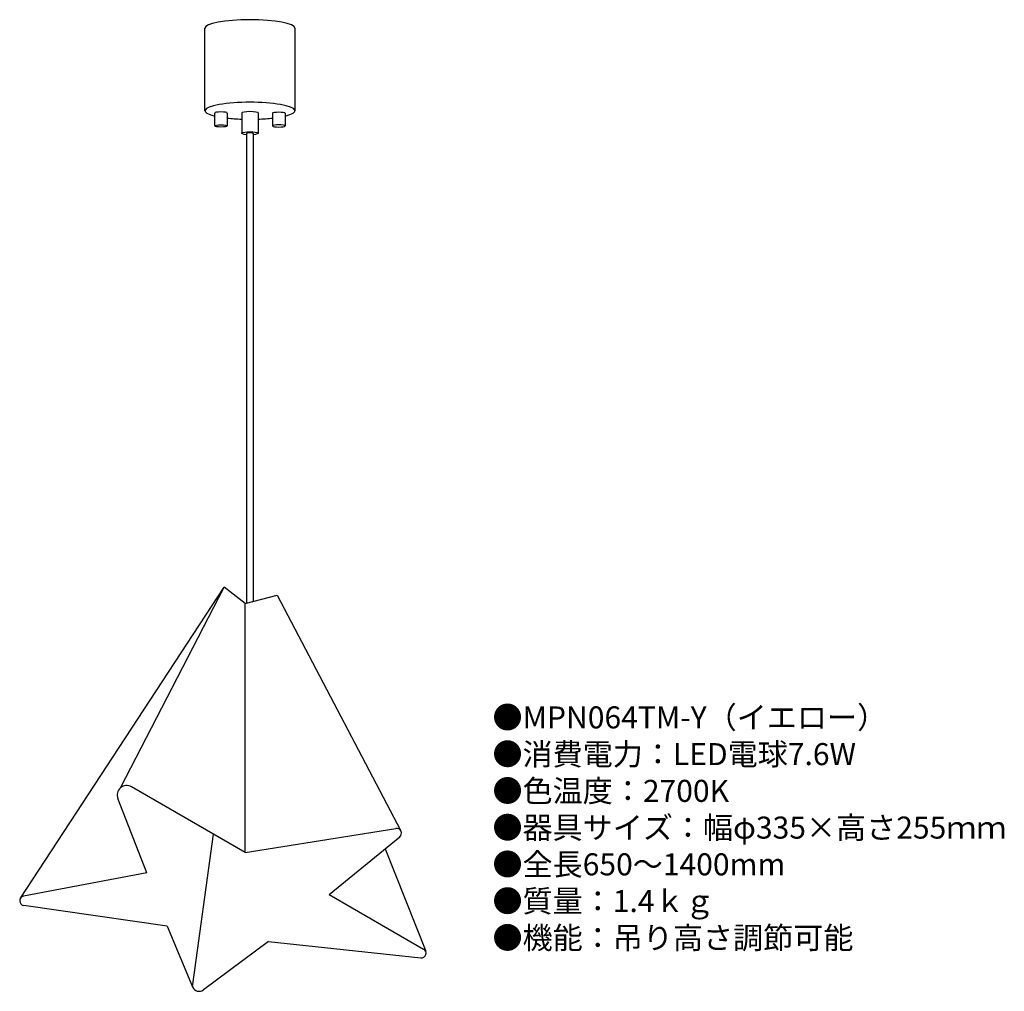
# Model space of a CAD drawing. Units: millimetres. Extents: x 7 to 185, y 7 to 183.
import ezdxf

# ---------------------------------------------------------------- set-up
doc = ezdxf.new("R2010")
doc.units = ezdxf.units.MM
doc.header["$MEASUREMENT"] = 0
doc.styles.add('KANJI', font='TXT', dxfattribs={"bigfont": 'BIGFONT'})

msp = doc.modelspace()

# ---------------------------------------------------------------- linework, layer by layer
for p, q in [((40.27, 166.94), (40.27, 181.93)), ((56.61, 181.93), (56.61, 166.94)), ((42.04, 166.51), (42.04, 164.19)), ((44.33, 166.51), (44.33, 164.19)), ((46.95, 166.56), (46.95, 162.85)), ((49.92, 166.56), (49.92, 162.85)), ((52.54, 166.51), (52.54, 164.19)), ((54.83, 166.51), (54.83, 164.19)), ((47.84, 162.83), (47.84, 77.55)), ((49.03, 162.83), (49.03, 77.87)), ((6.81, 23.99), (43.78, 80.44)), ((24.97, 44.04), (43.78, 80.44)), ((47.57, 77.48), (43.78, 80.44)), ((47.57, 77.48), (53.36, 79.03)), ((53.36, 79.03), (75.84, 36.22)), ((47.57, 32.31), (47.57, 77.48)), ((47.57, 32.31), (26.95, 44.22)), ((29.73, 28.6), (24.49, 42.11)), ((47.57, 32.31), (74.95, 36.66)), ((38.04, 7.89), (41.84, 35.62)), ((62.8, 24.7), (75.63, 35.15)), ((72.97, 32.99), (80.34, 14.36)), ((29.73, 28.6), (7.36, 24.37)), ((62.8, 24.7), (79.97, 14.78)), ((33.44, 18.94), (7.4, 22.68)), ((33.44, 18.94), (38.04, 7.89)), ((51.84, 16.15), (40, 7.35)), ((51.84, 16.15), (79.45, 13.19))]:
    msp.add_line(p, q)
for centre, radius, start, end in [((26.09, 42.73), 1.72, 60, 201.1757), ((75.08, 35.82), 0.858, 309.1984, 99.0245), ((7.52, 23.52), 0.858, 100.7131, 261.8256), ((79.54, 14.04), 0.858, 263.8845, 60), ((39.23, 8.39), 1.29, 202.6199, 306.5966)]:
    msp.add_arc(centre, radius, start, end)
for centre, major_axis, start_param, end_param in [((48.44, 181.93), (-8.17, 0), 3.141593, 6.283185), ((48.44, 166.94), (-8.17, 0), 2.469676, 6.955102), ((43.19, 166.51), (-1.14, 0), 3.141593, 6.283185), ((48.44, 166.94), (-8.17, 0), 1.044158, 1.387776), ((48.44, 166.94), (-8.17, 0), 1.753816, 2.097434)]:
    msp.add_ellipse(centre, major_axis=major_axis, ratio=0.188154, start_param=start_param, end_param=end_param)
at = {"extrusion": (0, 0, -1)}
for centre, major_axis, ratio, start_param, end_param in [((48.44, 166.56), (1.49, 0), 0.188154, 3.141593, 6.283185), ((53.69, 166.51), (1.14, 0), 0.188154, 3.141593, 6.283185), ((48.44, 162.85), (1.49, 0), 0.188154, 1.985719, 7.439059), ((48.44, 162.83), (0.599, 0), 0.241187, 3.141593, 6.283185)]:
    msp.add_ellipse(centre, major_axis=major_axis, ratio=ratio, start_param=start_param, end_param=end_param, dxfattribs=at)
msp.add_ellipse((43.19, 164.19), major_axis=(-1.14, 0), ratio=0.188154)
msp.add_ellipse((53.69, 164.19), major_axis=(1.14, 0), ratio=0.188154, dxfattribs=at)

# ---------------------------------------------------------------- texts
at = {"insert": (92.46, 58.82), "char_height": 4, "width": 130.1235, "attachment_point": 1, "style": 'KANJI'}
msp.add_mtext('{\\fHGMaruGothicMPRO|b0|i0|c128|p50;●MPN064TM-Y（イエロー）\\P●消費電力：LED電球7.6W\\P●色温度：2700K\\P●器具サイズ：幅φ335×高さ255ｍｍ\\P●全長650～1400mm\\P●質量：1.4ｋｇ\\P●機能：吊り高さ調節可能}', dxfattribs=at)

doc.saveas('drawing.dxf')
